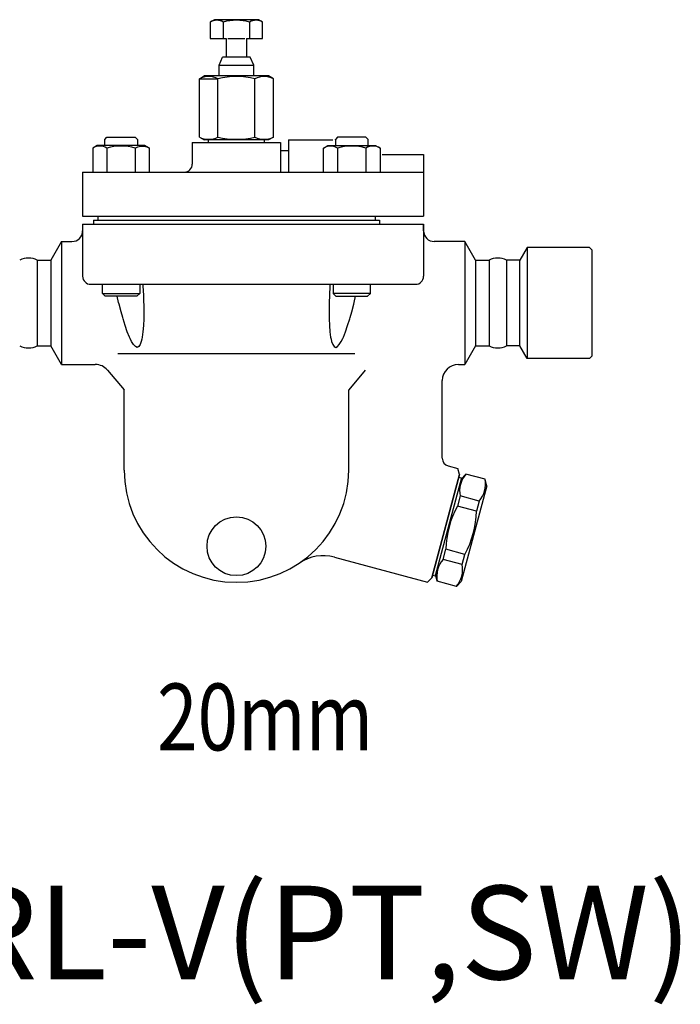
# Model space of a CAD drawing. Extents: x 110 to 2860, y 50 to 1910.
# Drawn here: x 1430 to 1677, y 1008 to 1377 of the extents above; entities that cross this region are included whole.
import ezdxf
from ezdxf.enums import TextEntityAlignment as Align

# ---------------------------------------------------------------- set-up
doc = ezdxf.new("R2010")
doc.units = 0
doc.header["$LTSCALE"] = 40
doc.layers.get('0').update_dxf_attribs({"linetype": 'CONTINUOUS'})
doc.styles.get("Standard").update_dxf_attribs({"font": 'simplex', "width": 0.8, "bigfont": 'extfont'})

msp = doc.modelspace()

# ---------------------------------------------------------------- linework, layer by layer
for p, q in [((1503.1, 1376.6), (1501.53, 1375.69)), ((1501.53, 1375.69), (1501.53, 1369.59)), ((1519.6, 1376.6), (1503.1, 1376.6)), ((1506.44, 1375.69), (1506.44, 1369.59)), ((1516.25, 1375.69), (1516.25, 1369.59)), ((1521.16, 1375.69), (1519.6, 1376.6)), ((1521.16, 1369.59), (1521.16, 1375.69)), ((1501.53, 1369.59), (1507.55, 1369.59)), ((1507.55, 1369.59), (1507.55, 1362.6)), ((1508.17, 1369.59), (1514.52, 1369.59)), ((1515.15, 1369.59), (1521.16, 1369.59)), ((1515.15, 1369.59), (1515.15, 1362.6)), ((1504.85, 1359.6), (1506.18, 1362.6)), ((1504.85, 1355.6), (1504.85, 1359.6)), ((1504.85, 1359.6), (1517.85, 1359.6)), ((1507.55, 1362.6), (1506.18, 1362.6)), ((1516.52, 1362.6), (1507.55, 1362.6)), ((1517.85, 1359.6), (1516.52, 1362.6)), ((1517.85, 1355.6), (1517.85, 1359.6)), ((1497.49, 1354.52), (1499.35, 1355.6)), ((1497.49, 1332.67), (1497.49, 1354.52)), ((1497.49, 1354.52), (1504.42, 1354.52)), ((1523.35, 1355.6), (1499.35, 1355.6)), ((1504.42, 1332.67), (1504.42, 1354.52)), ((1518.28, 1332.67), (1518.28, 1354.52)), ((1525.2, 1354.52), (1523.35, 1355.6)), ((1525.2, 1332.67), (1525.2, 1354.52)), ((1462.09, 1331.78), (1462.92, 1332.61)), ((1462.09, 1329.55), (1462.09, 1331.78)), ((1462.92, 1332.61), (1473.51, 1332.61)), ((1473.51, 1332.61), (1474.34, 1331.78)), ((1474.34, 1331.78), (1474.34, 1329.55)), ((1494.85, 1330.6), (1527.85, 1330.6)), ((1494.85, 1330.6), (1494.85, 1322.6)), ((1497.49, 1332.67), (1499.35, 1331.6)), ((1523.35, 1331.6), (1499.35, 1331.6)), ((1500.85, 1330.6), (1500.85, 1331.6)), ((1521.85, 1330.6), (1521.85, 1331.6)), ((1525.2, 1332.67), (1523.35, 1331.6)), ((1527.85, 1330.6), (1527.85, 1319.6)), ((1530.85, 1331.6), (1530.85, 1319.6)), ((1530.85, 1331.6), (1547.43, 1331.6)), ((1549.19, 1332.61), (1548.36, 1331.78)), ((1548.36, 1331.6), (1548.36, 1331.78)), ((1548.36, 1331.78), (1548.36, 1329.55)), ((1559.78, 1332.61), (1549.19, 1332.61)), ((1560.61, 1331.78), (1559.78, 1332.61)), ((1560.61, 1329.55), (1560.61, 1331.78)), ((1459.3, 1329.55), (1457.61, 1328.57)), ((1457.61, 1328.57), (1457.61, 1319.6)), ((1477.13, 1329.55), (1459.3, 1329.55)), ((1462.91, 1328.57), (1462.91, 1319.6)), ((1473.52, 1328.57), (1473.99, 1328.83)), ((1473.52, 1328.57), (1473.52, 1319.6)), ((1473.99, 1328.83), (1474.5, 1329.05)), ((1474.5, 1329.05), (1475.04, 1329.2)), ((1475.04, 1329.2), (1475.6, 1329.3)), ((1475.6, 1329.3), (1476.17, 1329.33)), ((1476.17, 1329.33), (1476.74, 1329.3)), ((1476.74, 1329.3), (1477.3, 1329.2)), ((1478.82, 1328.57), (1477.13, 1329.55)), ((1477.3, 1329.2), (1477.84, 1329.05)), ((1477.84, 1329.05), (1478.82, 1328.57)), ((1478.82, 1319.6), (1478.82, 1328.57)), ((1527.85, 1327.6), (1530.85, 1327.6)), ((1543.87, 1328.57), (1545.56, 1329.55)), ((1544.85, 1329.05), (1543.87, 1328.57)), ((1543.87, 1319.6), (1543.87, 1328.57)), ((1545.39, 1329.2), (1544.85, 1329.05)), ((1545.95, 1329.3), (1545.39, 1329.2)), ((1545.56, 1329.55), (1563.4, 1329.55)), ((1546.52, 1329.33), (1545.95, 1329.3)), ((1547.1, 1329.3), (1546.52, 1329.33)), ((1547.66, 1329.2), (1547.1, 1329.3)), ((1548.2, 1329.05), (1547.66, 1329.2)), ((1548.71, 1328.83), (1548.2, 1329.05)), ((1549.18, 1328.57), (1548.71, 1328.83)), ((1549.18, 1328.57), (1549.18, 1319.6)), ((1559.78, 1328.57), (1559.78, 1319.6)), ((1563.4, 1329.55), (1565.09, 1328.57)), ((1565.09, 1328.57), (1565.09, 1319.6)), ((1565.84, 1326.1), (1581.35, 1326.1)), ((1581.35, 1326.1), (1581.35, 1303.1)), ((1453.85, 1319.6), (1581.35, 1319.6)), ((1453.85, 1319.6), (1453.85, 1303.1)), ((1453.85, 1303.1), (1581.35, 1303.1)), ((1457.85, 1301.6), (1564.85, 1301.6)), ((1457.85, 1301.6), (1457.85, 1300.1)), ((1459.5, 1303.1), (1459.5, 1301.6)), ((1563.2, 1303.1), (1563.2, 1301.6)), ((1564.85, 1301.6), (1564.85, 1300.1)), ((1453.85, 1300.1), (1453.85, 1280.6)), ((1453.85, 1300.1), (1457.85, 1300.1)), ((1453.85, 1300.1), (1453.85, 1297.6)), ((1457.85, 1300.1), (1564.85, 1300.1)), ((1564.85, 1300.1), (1581.35, 1300.1)), ((1581.35, 1300.1), (1581.35, 1280.6)), ((1581.35, 1297.6), (1581.35, 1300.1)), ((1445.93, 1293.6), (1441.89, 1286.6)), ((1445.93, 1293.6), (1449.85, 1293.6)), ((1445.93, 1293.6), (1445.93, 1247.6)), ((1596.77, 1293.6), (1585.35, 1293.6)), ((1600.81, 1286.6), (1596.77, 1293.6)), ((1596.77, 1293.6), (1596.77, 1247.6)), ((1620.09, 1291.35), (1617.35, 1286.6)), ((1643.35, 1291.35), (1620.09, 1291.35)), ((1620.09, 1291.35), (1620.09, 1249.85)), ((1643.35, 1291.35), (1644.35, 1290.35)), ((1644.35, 1250.85), (1644.35, 1290.35)), ((1436.89, 1286.6), (1441.89, 1286.6)), ((1436.89, 1286.6), (1436.89, 1254.6)), ((1441.89, 1286.6), (1441.89, 1254.6)), ((1600.81, 1286.6), (1605.81, 1286.6)), ((1600.81, 1286.6), (1600.81, 1254.6)), ((1605.81, 1286.6), (1605.81, 1254.6)), ((1605.81, 1286.6), (1605.81, 1254.6)), ((1612.39, 1286.6), (1612.39, 1254.6)), ((1617.35, 1286.6), (1612.39, 1286.6)), ((1612.39, 1286.6), (1612.39, 1254.6)), ((1617.35, 1254.6), (1617.35, 1286.6)), ((1456.85, 1277.6), (1578.35, 1277.6)), ((1461.21, 1274.18), (1461.21, 1277.6)), ((1475.21, 1277.6), (1475.21, 1274.18)), ((1476.35, 1277.6), (1476.39, 1277.01)), ((1476.39, 1277.01), (1476.57, 1273.47)), ((1546.31, 1277.01), (1546.12, 1273.47)), ((1546.35, 1277.6), (1546.31, 1277.01)), ((1547.48, 1277.6), (1547.48, 1274.18)), ((1561.48, 1274.18), (1561.48, 1277.6)), ((1461.21, 1274.18), (1475.21, 1274.18)), ((1462.3, 1273.1), (1461.21, 1274.18)), ((1474.13, 1273.1), (1462.3, 1273.1)), ((1467.31, 1270.78), (1466.76, 1273.1)), ((1475.21, 1274.18), (1474.13, 1273.1)), ((1476.57, 1273.47), (1476.66, 1270.78)), ((1546.12, 1273.47), (1546.04, 1270.78)), ((1561.48, 1274.18), (1547.48, 1274.18)), ((1547.48, 1274.18), (1548.56, 1273.1)), ((1548.56, 1273.1), (1560.4, 1273.1)), ((1555.38, 1270.78), (1555.94, 1273.1)), ((1560.4, 1273.1), (1561.48, 1274.18)), ((1467.45, 1270.21), (1467.31, 1270.78)), ((1468.22, 1267.34), (1467.45, 1270.21)), ((1468.82, 1265.22), (1468.22, 1267.34)), ((1476.66, 1270.78), (1476.68, 1270.21)), ((1476.68, 1270.21), (1476.72, 1267.34)), ((1476.72, 1267.34), (1476.69, 1265.22)), ((1546.02, 1270.21), (1545.98, 1267.34)), ((1545.98, 1267.34), (1546.01, 1265.22)), ((1546.04, 1270.78), (1546.02, 1270.21)), ((1553.88, 1265.22), (1554.48, 1267.34)), ((1554.48, 1267.34), (1555.25, 1270.21)), ((1555.25, 1270.21), (1555.38, 1270.78)), ((1468.98, 1264.67), (1468.82, 1265.22)), ((1469.76, 1262.16), (1468.98, 1264.67)), ((1476.68, 1264.67), (1476.57, 1262.16)), ((1476.69, 1265.22), (1476.68, 1264.67)), ((1546.01, 1265.22), (1546.02, 1264.67)), ((1546.02, 1264.67), (1546.12, 1262.16)), ((1552.93, 1262.16), (1553.72, 1264.67)), ((1553.72, 1264.67), (1553.88, 1265.22)), ((1470.55, 1259.85), (1469.76, 1262.16)), ((1471.34, 1257.8), (1470.55, 1259.85)), ((1476.39, 1259.85), (1476.12, 1257.8)), ((1476.57, 1262.16), (1476.39, 1259.85)), ((1546.12, 1262.16), (1546.31, 1259.85)), ((1546.31, 1259.85), (1546.58, 1257.8)), ((1551.35, 1257.8), (1552.14, 1259.85)), ((1552.14, 1259.85), (1552.93, 1262.16)), ((1471.57, 1257.3), (1471.34, 1257.8)), ((1472.12, 1256.22), (1471.57, 1257.3)), ((1472.87, 1255.06), (1472.12, 1256.22)), ((1475.77, 1256.22), (1475.33, 1255.06)), ((1475.97, 1257.09), (1475.77, 1256.22)), ((1476.12, 1257.8), (1475.97, 1257.09)), ((1546.58, 1257.8), (1546.73, 1257.09)), ((1546.73, 1257.09), (1546.93, 1256.22)), ((1546.93, 1256.22), (1547.37, 1255.06)), ((1549.83, 1255.06), (1550.58, 1256.22)), ((1550.58, 1256.22), (1551.13, 1257.3)), ((1551.13, 1257.3), (1551.35, 1257.8)), ((1436.89, 1254.6), (1441.89, 1254.6)), ((1445.93, 1247.6), (1441.89, 1254.6)), ((1473.57, 1254.3), (1472.87, 1255.06)), ((1474.23, 1253.96), (1473.57, 1254.3)), ((1474.81, 1254.3), (1474.23, 1253.96)), ((1475.33, 1255.06), (1474.81, 1254.3)), ((1547.37, 1255.06), (1547.88, 1254.3)), ((1547.88, 1254.3), (1548.47, 1253.96)), ((1548.47, 1253.96), (1549.12, 1254.3)), ((1549.12, 1254.3), (1549.83, 1255.06)), ((1600.81, 1254.6), (1596.77, 1247.6)), ((1600.81, 1254.6), (1605.81, 1254.6)), ((1617.35, 1254.6), (1612.39, 1254.6)), ((1620.09, 1249.85), (1617.35, 1254.6)), ((1555.64, 1251.6), (1467.06, 1251.6)), ((1643.35, 1249.85), (1620.09, 1249.85)), ((1643.35, 1249.85), (1644.35, 1250.85)), ((1445.93, 1247.6), (1458.56, 1247.6)), ((1463.15, 1245.46), (1469.35, 1238.1)), ((1559.55, 1245.46), (1553.35, 1238.1)), ((1594.35, 1247.6), (1596.77, 1247.6)), ((1588.35, 1212.54), (1588.35, 1241.6)), ((1469.35, 1208.1), (1469.35, 1238.1)), ((1553.35, 1208.1), (1553.35, 1238.1)), ((1590.57, 1209.64), (1594.17, 1208.68)), ((1594.76, 1206.45), (1594.17, 1208.68)), ((1584.41, 1167.81), (1594.76, 1206.45)), ((1594.76, 1206.45), (1584.41, 1167.81)), ((1595.47, 1205.22), (1585.64, 1168.52)), ((1594.51, 1205.48), (1595.47, 1205.22)), ((1595.34, 1204.74), (1597.18, 1206.58)), ((1604.33, 1204.66), (1597.18, 1206.58)), ((1605, 1202.15), (1604.33, 1204.66)), ((1605, 1202.15), (1595.42, 1166.41)), ((1594.99, 1198.4), (1593.97, 1194.59)), ((1602.14, 1196.49), (1594.99, 1198.4)), ((1601.12, 1192.68), (1593.97, 1194.59)), ((1602.14, 1196.49), (1601.12, 1192.68)), ((1547.98, 1175.5), (1582.78, 1166.18)), ((1588.63, 1174.67), (1589.65, 1178.48)), ((1596.8, 1176.56), (1589.65, 1178.48)), ((1595.78, 1172.75), (1596.8, 1176.56)), ((1595.78, 1172.75), (1588.63, 1174.67)), ((1582.78, 1166.18), (1584.41, 1167.81)), ((1584.41, 1167.81), (1582.78, 1166.18)), ((1584.67, 1168.78), (1585.64, 1168.52)), ((1586.44, 1166.49), (1585.77, 1169)), ((1593.59, 1164.58), (1586.44, 1166.49)), ((1593.59, 1164.58), (1595.42, 1166.41))]:
    msp.add_line(p, q)
msp.add_circle((1511.35, 1179.6), 11)
for centre, radius, start, end in [((1503.99, 1371.76), 4.63, 58.0007, 121.9993), ((1511.35, 1358.93), 17.46, 73.6801, 106.3199), ((1518.71, 1371.76), 4.63, 58.0007, 121.9993), ((1500.96, 1347.66), 7.69, 63.2208, 116.7792), ((1511.35, 1325.83), 29.52, 76.4251, 103.5749), ((1504.42, 1354.52), 1.70069e-11, 243.178, 243.6062), ((1521.74, 1347.66), 7.69, 63.2208, 116.7792), ((1500.96, 1339.53), 7.69, 243.2208, 296.7792), ((1511.35, 1361.36), 29.52, 256.4251, 283.5749), ((1521.74, 1339.53), 7.69, 243.2208, 296.7792), ((1460.26, 1324.33), 5.01, 57.9995, 122.0005), ((1468.21, 1310.46), 18.88, 73.6802, 106.3198), ((1554.48, 1310.46), 18.88, 73.6802, 106.3198), ((1562.44, 1324.33), 5.01, 57.9995, 122.0005), ((1491.85, 1322.6), 3, 270, 0), ((1449.85, 1297.6), 4, 270, 0), ((1585.35, 1297.6), 4, 180, 270), ((1433.6, 1280.18), 7.21, 62.8453, 117.1547), ((1609.1, 1280.18), 7.21, 62.8453, 117.1547), ((1456.85, 1280.6), 3, 180, 270), ((1578.35, 1280.6), 3, 270, 0), ((1433.6, 1261.01), 7.21, 242.8453, 297.1547), ((1609.1, 1261.01), 7.21, 242.8453, 297.1547), ((1458.56, 1241.6), 6, 40.108, 90), ((1594.35, 1241.6), 6, 90, 179.9949), ((1591.35, 1212.54), 3, 179.9949, 254.9997), ((1511.35, 1208.1), 42, 180, 0), ((1604.49, 1200.24), 9.68, 139.076, 190.924), ((1594.82, 1202.83), 9.68, 319.076, 10.924), ((1625.82, 1177.42), 36.19, 151.6745, 178.3255), ((1564.95, 1193.73), 36.19, 331.6745, 358.3255), ((1543.84, 1160.05), 16, 75.0006, 124.0665), ((1595.94, 1168.33), 9.68, 139.076, 190.924), ((1586.27, 1170.92), 9.68, 319.076, 10.924)]:
    msp.add_arc(centre, radius, start, end)

# ---------------------------------------------------------------- texts
at = {"width": 0.8}
msp.add_text('20mm', height=25, dxfattribs=at).set_placement((1522.08, 1112.49), align=Align.MIDDLE)
msp.add_text('TLV  JH5RL-V(PT,SW)', height=35).set_placement((1449.12, 1030.55), align=Align.MIDDLE)

doc.saveas('drawing.dxf')
